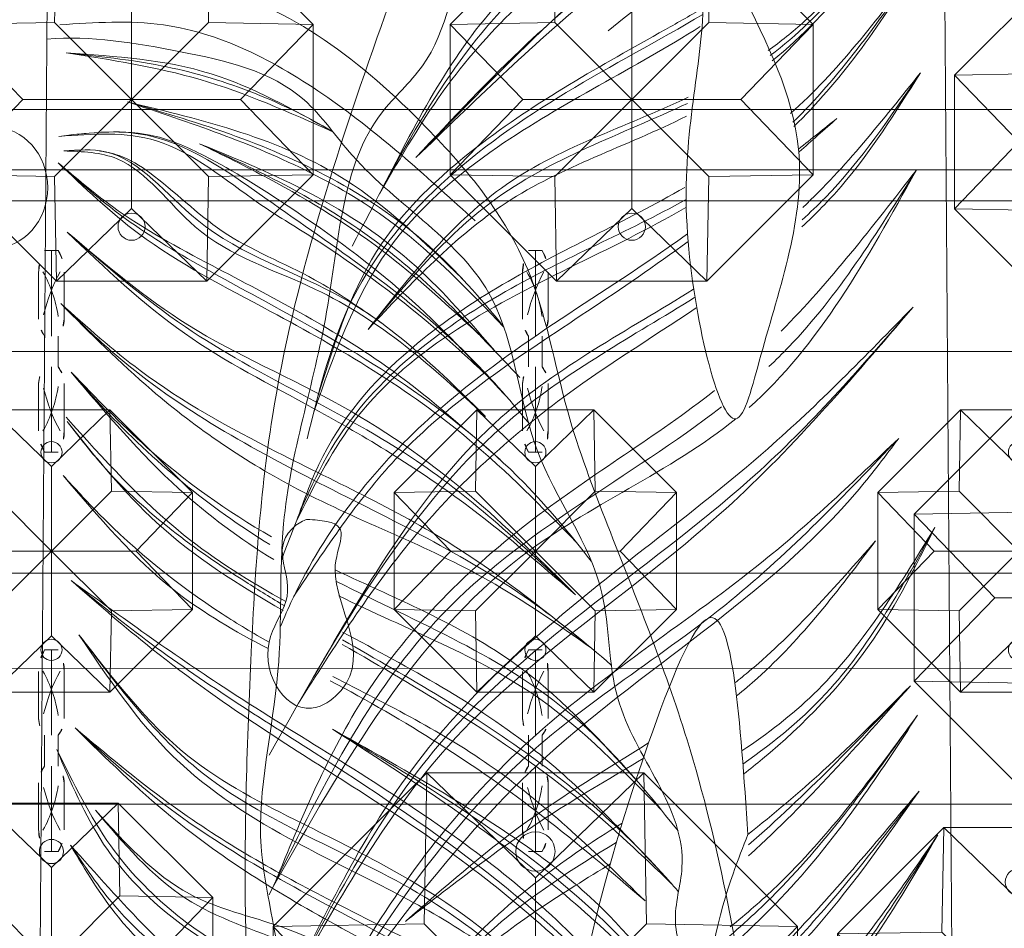
# Model space of a CAD drawing. Units: millimetres. Extents: x -605615645 to 17, y -1703671404 to 113.
# Drawn here: x -605611883 to -605611834, y -1703669546 to -1703669501 of the extents above; entities that cross this region are included whole.
import ezdxf

# ---------------------------------------------------------------- set-up
doc = ezdxf.new("R2010")
doc.units = ezdxf.units.MM
doc.layers.get('0').update_dxf_attribs({"lineweight": 9, "true_color": 0x1c1c1c})
doc.layers.get('Defpoints').update_dxf_attribs({"color": 3, "lineweight": 0})
doc.styles.add('2F обычный', font='Montserrat-Light.ttf', dxfattribs={"width": 0.8})
doc.dimstyles.new('stroitelniy3', dxfattribs={"dimtxt": 80, "dimasz": 30, "dimexe": 5, "dimexo": 10, "dimgap": 20, "dimtad": 1, "dimtoh": 1, "dimdec": 0, "dimrnd": 5, "dimtxsty": '2F обычный', "dimblk": 'ARCHTICK', "dimcen": 0.09, "dimdle": 2, "dimadec": 0, "dimazin": 2, "dimtfac": 1, "dimtdec": 0, "dimtmove": 1, "dimatfit": 3, "dimfxl": 10, "dimtfill": 1, "dimtolj": 1, "dimtzin": 0, "dimarcsym": 1})

# ---------------------------------------------------------------- blocks, each defined once
blk = doc.blocks.new('*U283')
at = {"color": 0}
for p, q in [((-0.858, 5), (-0.757, -0.757)), ((-0.757, -0.757), (-5, -5)), ((5, -0.858), (-0.757, -0.757))]:
    blk.add_line(p, q, dxfattribs=at)
blk = doc.blocks.new('*U284')
at = {"color": 0, "linetype": 'ByBlock', "lineweight": -2, "transparency": 16777216}
for p, rotation in [((34032.471, 9170.93, 1.076), 45.00000000000001), ((34027.471, 9168.859, 1.076), 90.00000000000001), ((34025.4, 9163.859, 1.076), 135), ((34039.542, 9163.859, 1.076), 315), ((34027.471, 9158.859, 1.076), 180), ((34032.471, 9156.788, 1.076), 225.0000000000001), ((34037.471, 9158.859, 1.076), 270)]:
    blk.add_blockref('*U283', p, dxfattribs=dict(at, rotation=rotation))
blk.add_blockref('*U283', (34037.471, 9168.859, 1.076), dxfattribs=at)
blk = doc.blocks.new('A$C172A4C73')
at = {"elevation": 1.076}
blk.add_lwpolyline([(5.858, 20), (0, 14.142), (0, 5.858), (5.858, 0), (14.142, 0), (20, 5.858), (20, 14.142), (14.142, 20)], close=True, dxfattribs=at)
at = {"color": 0}
for centre in [(10, 17, 1.076), (10, 3, 1.076)]:
    blk.add_circle(centre, 0.75, dxfattribs=at)
blk.add_blockref('*U284', (-34022.471, -9153.859))
blk = doc.blocks.new('A$Cced6107b')
for p, q in [((0.975, 10), (0.297, 10)), ((0.636, 5.763), (0.636, 10)), ((0.636, 8.305), (0.636, 9.576)), ((0, 6.593), (0, 8.933)), ((1.271, 6.593), (1.271, 8.933)), ((0.297, 5.763), (0.297, 5)), ((0.297, 5.763), (0.297, 5)), ((0.975, 5.763), (0.975, 5)), ((0.975, 5.763), (0.975, 5)), ((0.297, 4.237), (0.297, 5)), ((0.975, 4.237), (0.975, 5)), ((0.636, 4.237), (0.636, 0)), ((0, 3.407), (0, 1.067)), ((1.271, 3.407), (1.271, 1.067)), ((0.636, 1.695), (0.636, 0.424)), ((0.975, 0), (0.297, 0))]:
    blk.add_line(p, q)
for centre, radius, start, end in [((2.114, 8.92), 2.114, 149.2779, 180.3396), ((-0.842, 8.92), 2.114, 359.6604, 30.7221), ((-7.387, 4.826), 8.643, 13.3569, 28.4569), ((6.508, 5.846), 6.27, 150.3855, 171.8069), ((1.496, 6.659), 1.498, 182.5487, 216.7799), ((-0.225, 6.659), 1.498, 323.2201, 357.4513), ((1.496, 3.341), 1.498, 143.2201, 177.4513), ((-0.225, 3.341), 1.498, 2.5487, 36.7799), ((-7.387, 5.174), 8.643, 331.5431, 346.6431), ((6.508, 4.154), 6.27, 188.1931, 209.6145), ((2.114, 1.08), 2.114, 179.6604, 210.7221), ((-0.842, 1.08), 2.114, 329.2779, 0.3396)]:
    blk.add_arc(centre, radius, start, end)
blk = doc.blocks.new('A$C92575af3')
at = {"color": 1}
for p in [(36.344, 221.8), (60.344, 221.8)]:
    blk.add_blockref('A$Cced6107b', p, dxfattribs=at)
for p, xscale, yscale, zscale in [((20, 209.9, -0.753), -0.7000000000000001, 0.7000000000000001, 0.7000000000000001), ((43.98, 209.9, -0.753), -0.7000000000000001, 0.7000000000000001, 0.7000000000000001), ((67.98, 209.9, -0.753), -0.7000000000000001, 0.7000000000000001, 0.7000000000000001), ((49.98, 179.9, -1.399), -1.3, 1.3, 1.3), ((68.98, 188.4, -0.861), -0.8, 0.8, 0.8), ((22, 185.185, -0.969), -0.9000000000000001, 0.9000000000000001, 0.9000000000000001), ((93.98, 25.7, -0.969), -0.9000000000000001, 0.9000000000000001, 0.9000000000000001), ((68.98, 24.6, -0.861), -0.8, 0.8, 0.8)]:
    blk.add_blockref('A$C172A4C73', p, dxfattribs=dict(xscale=xscale, yscale=yscale, zscale=zscale))
at = {"color": 1, "xscale": -1, "rotation": 180}
for p in [(36.344, 212), (60.344, 212)]:
    blk.add_blockref('A$Cced6107b', p, dxfattribs=at)
at = {"xscale": -1}
blk.add_blockref('A$C172A4C73', (70.98, 0, -1.076), dxfattribs=at)
blk = doc.blocks.new('A$C444B649E')
at = {"color": 0, "extrusion": (0.222521, 0, 0.974928)}
for p, q in [((43.15, 3.825, 0.34), (41.715, 182.042, 0.668)), ((46.129, 3.497, -0.34), (47.565, 182.042, -0.668))]:
    blk.add_line(p, q, dxfattribs=at)
blk.add_circle((169.042, -43.521, 9.933), 3, dxfattribs=at)
at = {"color": 0}
for points, knots in [([(40.556, 178.667, 0.932), (40.524, 178.674, 0.939), (38.071, 179.205, 1.499), (30.832, 179.664, 3.152), (22.29, 173.414, 5.101), (15.507, 165.811, 6.649), (14.16, 158.26, 6.957), (10.992, 150.618, 7.68), (6.332, 140.139, 8.744), (3.607, 125.486, 9.366), (0.816, 106.303, 10.003), (1.134, 83.812, 9.93), (4.444, 59.988, 9.174), (10.763, 38.393, 7.732), (21.636, 22.957, 5.25), (29.401, 9.916, 3.478), (36.301, 1.918, 1.903), (43.446, -0.674, 0.272), (50.01, 1.689, -1.226), (57.893, 7.568, -3.025), (62.569, 19.195, -4.092), (70.424, 29.428, -5.885), (72.853, 43.198, -6.439), (81.173, 59.145, -8.339), (82.159, 82.751, -8.563), (85.253, 104.51, -9.27), (84.685, 121.96, -9.14), (83.703, 137.357, -8.916), (78.358, 152.347, -7.696), (72.193, 167.813, -6.289), (62.764, 177.421, -4.137), (53.559, 179.265, -2.036), (49.801, 178.317, -1.178), (48.813, 177.991, -0.953)], [4.98394, 4.98394, 4.98394, 4.98394, 5.084102, 12.647306, 26.471377, 35.462956, 42.847511, 48.920762, 60.410313, 77.261702, 93.373244, 118.609304, 144.315789, 165.577086, 185.35708, 200.881729, 211.764806, 216.457286, 223.225248, 232.0523, 245.845184, 259.914597, 270.441227, 287.089248, 313.419389, 339.884869, 353.169381, 365.71295, 385.96429, 400.57599, 415.781125, 424.586866, 427.780695, 427.780695, 427.780695, 427.780695]), ([(49.05, 160.609, -1.007), (50.873, 158.353, -1.423), (53.213, 155.457, -1.957), (56.159, 153.29, -2.629), (56.834, 152.844, -2.783)], [0, 0, 0, 0, 8.708287, 11.17976, 11.17976, 11.17976, 11.17976]), ([(56.608, 152.338, -2.732), (54.979, 153.562, -2.36), (52.234, 156.171, -1.733), (50.047, 159.219, -1.234), (49.05, 160.609, -1.007)], [26.122203, 26.122203, 26.122203, 26.122203, 32.298101, 37.474033, 37.474033, 37.474033, 37.474033]), ([(29.585, 150.596, 3.436), (31.381, 151.623, 3.026), (35.347, 154.317, 2.121), (38.609, 157.875, 1.377), (40.463, 159.898, 0.953)], [24.868735, 24.868735, 24.868735, 24.868735, 31.164406, 39.458859, 39.458859, 39.458859, 39.458859]), ([(29.712, 151.734, 3.407), (32.08, 152.991, 2.867), (35.87, 155.469, 2.002), (39.134, 158.616, 1.257), (40.463, 159.898, 0.953)], [23.753258, 23.753258, 23.753258, 23.753258, 31.911945, 37.516298, 37.516298, 37.516298, 37.516298]), ([(28.939, 148.517, 3.584), (30.85, 149.505, 3.147), (35.188, 151.971, 2.157), (38.719, 155.592, 1.351), (40.735, 157.659, 0.891)], [24.540273, 24.540273, 24.540273, 24.540273, 31.087815, 39.793832, 39.793832, 39.793832, 39.793832]), ([(29.088, 148.07, 3.55), (31.476, 149.348, 3.004), (35.831, 151.858, 2.011), (39.147, 155.681, 1.254), (40.675, 157.442, 0.905)], [25.355834, 25.355834, 25.355834, 25.355834, 33.581309, 40.601482, 40.601482, 40.601482, 40.601482]), ([(55.442, 149.078, -2.466), (54.219, 150.185, -2.186), (51.872, 152.714, -1.651), (49.896, 155.502, -1.2), (48.878, 156.938, -0.967)], [34.218913, 34.218913, 34.218913, 34.218913, 39.235786, 44.568609, 44.568609, 44.568609, 44.568609]), ([(60.233, 155, -3.559), (60.933, 154.621, -3.719), (65.102, 152.443, -4.67), (71.438, 149.24, -6.116), (78.527, 143.119, -7.735), (80.196, 138.071, -8.116), (81.06, 135.459, -8.313)], [13.850352, 13.850352, 13.850352, 13.850352, 16.274211, 28.167793, 35.741074, 43.862792, 43.862792, 43.862792, 43.862792]), ([(29.84, 146.504, 3.378), (30.691, 146.949, 3.184), (33.952, 148.744, 2.439), (37.681, 151.527, 1.588), (40.259, 154.134, 1), (40.886, 154.768, 0.857)], [24.483114, 24.483114, 24.483114, 24.483114, 27.41278, 35.841646, 38.550857, 38.550857, 38.550857, 38.550857]), ([(81.214, 134.909, -8.348), (80.12, 137.756, -8.098), (78.063, 143.108, -7.629), (70.226, 149.268, -5.84), (63.993, 151.96, -4.417), (60.475, 154.04, -3.614)], [0, 0, 0, 0, 8.999702, 16.918994, 29.521243, 29.521243, 29.521243, 29.521243]), ([(55.019, 144.099, -2.369), (54.282, 144.728, -2.201), (51.897, 146.978, -1.656), (49.997, 149.77, -1.223), (48.657, 151.738, -0.917)], [36.695462, 36.695462, 36.695462, 36.695462, 39.682353, 46.812128, 46.812128, 46.812128, 46.812128]), ([(61.12, 150.53, -3.762), (64.512, 149.033, -4.536), (71.407, 147.104, -6.11), (76.079, 141.62, -7.176), (78.295, 139.018, -7.682)], [16.121335, 16.121335, 16.121335, 16.121335, 27.3542, 37.496444, 37.496444, 37.496444, 37.496444]), ([(10.043, 139.572, 7.897), (12.012, 141.581, 7.447), (16.655, 146.314, 6.387), (22.84, 148.571, 4.976), (26.296, 150.093, 4.187)], [0, 0, 0, 0, 8.449697, 19.914328, 19.914328, 19.914328, 19.914328]), ([(78.295, 139.018, -7.682), (75.957, 141.333, -7.148), (71.05, 146.191, -6.028), (64.435, 148.093, -4.518), (61.216, 149.59, -3.783)], [0, 0, 0, 0, 9.846826, 20.670566, 20.670566, 20.670566, 20.670566]), ([(8.766, 138.154, 8.188), (10.857, 140.15, 7.711), (15.88, 144.943, 6.564), (22.449, 147.126, 5.065), (26.094, 148.805, 4.233)], [0, 0, 0, 0, 8.698213, 20.890867, 20.890867, 20.890867, 20.890867]), ([(8.947, 135.254, 8.147), (11.07, 137.312, 7.662), (16.078, 142.167, 6.519), (22.301, 145.228, 5.099), (25.891, 146.994, 4.279)], [0, 0, 0, 0, 8.937168, 21.087287, 21.087287, 21.087287, 21.087287]), ([(8.256, 134.543, 8.304), (9.809, 135.914, 7.95), (13.383, 139.07, 7.134), (19.414, 142.896, 5.758), (23.827, 145.287, 4.75), (25.915, 146.394, 4.274)], [0, 0, 0, 0, 6.298633, 14.498959, 21.715288, 21.715288, 21.715288, 21.715288]), ([(61.295, 146.057, -3.801), (62.903, 145.208, -4.168), (67.874, 142.878, -5.303), (74.998, 139.466, -6.929), (80.359, 134.065, -8.153), (81.718, 130.592, -8.463), (82.146, 129.499, -8.561)], [16.902841, 16.902841, 16.902841, 16.902841, 22.43527, 33.496242, 41.153735, 44.673656, 44.673656, 44.673656, 44.673656]), ([(82.146, 129.499, -8.561), (81.241, 131.172, -8.354), (78.046, 137.074, -7.625), (69.662, 141.136, -5.711), (63.245, 143.985, -4.247), (61.248, 145.061, -3.791)], [0, 0, 0, 0, 5.669434, 19.996102, 26.965884, 26.965884, 26.965884, 26.965884]), ([(9.658, 133.672, 7.984), (12.268, 136.016, 7.389), (17.337, 140.571, 6.232), (23.457, 143.395, 4.835), (26.412, 144.808, 4.16)], [0, 0, 0, 0, 10.600249, 20.594344, 20.594344, 20.594344, 20.594344]), ([(61.117, 143.382, -3.761), (62.88, 142.186, -4.163), (68.251, 138.799, -5.389), (76.374, 134.04, -7.243), (80.581, 128.15, -8.203), (82.294, 125.751, -8.594)], [10.211215, 10.211215, 10.211215, 10.211215, 16.726547, 29.595153, 38.436353, 38.436353, 38.436353, 38.436353]), ([(60.834, 141.003, -3.696), (64.365, 138.966, -4.502), (73.058, 134.798, -6.486), (78.266, 126.494, -7.675), (81.245, 121.744, -8.355)], [16.549996, 16.549996, 16.549996, 16.549996, 28.914358, 45.443468, 45.443468, 45.443468, 45.443468]), ([(82.034, 120.476, -8.535), (80.105, 123.281, -8.095), (76.197, 128.964, -7.203), (68.784, 135.359, -5.511), (63.169, 138.546, -4.229), (60.694, 140.083, -3.664)], [0, 0, 0, 0, 10.255764, 20.77622, 29.600087, 29.600087, 29.600087, 29.600087]), ([(3.642, 107.285, 9.357), (6.248, 110.744, 8.763), (12.871, 119.234, 7.251), (25.874, 126.045, 4.283), (36.63, 131.114, 1.828), (39.738, 135.398, 1.119), (40.494, 136.442, 0.946)], [1.490154, 1.490154, 1.490154, 1.490154, 14.454837, 33.855925, 45.883869, 49.756642, 49.756642, 49.756642, 49.756642]), ([(59.709, 135.978, -3.44), (62.813, 133.728, -4.148), (69.911, 129.86, -5.768), (78.692, 121.918, -7.772), (81.862, 114.788, -8.496), (83.299, 111.556, -8.824)], [15.606134, 15.606134, 15.606134, 15.606134, 27.3937, 40.135223, 50.698521, 50.698521, 50.698521, 50.698521]), ([(58.555, 134.586, -3.176), (62.093, 131.94, -3.984), (73.322, 127.703, -6.547), (79.599, 117.523, -7.979), (83.426, 111.316, -8.853)], [15.842697, 15.842697, 15.842697, 15.842697, 29.510586, 50.867786, 50.867786, 50.867786, 50.867786]), ([(58.235, 118.116, -3.103), (56.869, 118.957, -2.791), (52.759, 121.84, -1.853), (49.861, 126.203, -1.192), (47.881, 129.184, -0.74)], [31.938041, 31.938041, 31.938041, 31.938041, 36.857641, 47.4712, 47.4712, 47.4712, 47.4712]), ([(47.881, 129.184, -0.74), (48.899, 127.285, -0.972), (51.259, 122.885, -1.511), (55.217, 119.125, -2.414), (57.8, 117.21, -3.004), (58.138, 116.967, -3.081)], [0, 0, 0, 0, 6.47637, 15.003698, 16.27344, 16.27344, 16.27344, 16.27344]), ([(51.062, 128.527, -1.466), (53.052, 126.098, -1.92), (55.35, 123.291, -2.445), (58.141, 121.125, -3.082), (58.524, 120.843, -3.169)], [0, 0, 0, 0, 9.413543, 10.875719, 10.875719, 10.875719, 10.875719]), ([(57.916, 113.963, -3.03), (56.538, 114.982, -2.716), (53.54, 117.305, -2.031), (50.734, 119.907, -1.391), (49.196, 121.334, -1.04)], [33.091065, 33.091065, 33.091065, 33.091065, 38.341117, 44.710545, 44.710545, 44.710545, 44.710545]), ([(49.196, 121.334, -1.04), (51.968, 118.44, -1.673), (54.77, 115.515, -2.312), (57.841, 112.937, -3.013), (57.873, 112.91, -3.02)], [0, 0, 0, 0, 12.127377, 12.255001, 12.255001, 12.255001, 12.255001]), ([(58.862, 109.382, -3.246), (58.004, 110.028, -3.05), (54.246, 113.027, -2.193), (51.185, 116.884, -1.494), (48.807, 119.881, -0.951)], [36.318927, 36.318927, 36.318927, 36.318927, 39.612646, 51.096489, 51.096489, 51.096489, 51.096489]), ([(48.807, 119.881, -0.951), (50.7, 117.214, -1.383), (53.813, 112.827, -2.094), (57.745, 109.282, -2.991), (59.354, 107.957, -3.358)], [0, 0, 0, 0, 9.838287, 16.179702, 16.179702, 16.179702, 16.179702]), ([(63.532, 117.731, -4.312), (65.126, 116.847, -4.676), (69.573, 114.494, -5.691), (73.622, 111.582, -6.615), (76.198, 109.729, -7.203)], [16.892363, 16.892363, 16.892363, 16.892363, 22.434987, 32.124432, 32.124432, 32.124432, 32.124432]), ([(48.729, 116.117, -0.933), (50.95, 113.667, -1.44), (54.536, 109.712, -2.259), (58.47, 106.127, -3.157), (59.981, 104.779, -3.501)], [0, 0, 0, 0, 10.029184, 16.187567, 16.187567, 16.187567, 16.187567]), ([(48.729, 116.117, -0.933), (50.465, 113.835, -1.33), (53.836, 109.407, -2.099), (57.981, 105.747, -3.045), (59.998, 103.978, -3.505)], [0, 0, 0, 0, 8.656277, 16.803834, 16.803834, 16.803834, 16.803834]), ([(81.252, 97.286, -8.356), (79.328, 100.462, -7.917), (75.466, 106.841, -7.036), (69.113, 111.958, -5.586), (65.277, 114.18, -4.71), (64.659, 114.527, -4.569)], [0, 0, 0, 0, 11.134944, 22.362975, 24.499597, 24.499597, 24.499597, 24.499597]), ([(47.713, 113.954, -0.701), (49.478, 111.564, -1.104), (53.014, 106.777, -1.911), (57.463, 102.956, -2.927), (59.681, 100.971, -3.433)], [0, 0, 0, 0, 8.949311, 17.927787, 17.927787, 17.927787, 17.927787]), ([(59.589, 100.115, -3.412), (56.453, 102.538, -2.696), (52.134, 106.984, -1.71), (48.853, 112.156, -0.962), (47.713, 113.954, -0.701)], [10.001849, 10.001849, 10.001849, 10.001849, 22.072782, 28.508013, 28.508013, 28.508013, 28.508013]), ([(65.307, 112.505, -4.717), (65.362, 112.474, -4.73), (68.054, 110.935, -5.344), (74.595, 107.249, -6.837), (78.786, 100.976, -7.794), (81.252, 97.286, -8.356)], [24.873167, 24.873167, 24.873167, 24.873167, 25.068191, 34.296376, 47.483429, 47.483429, 47.483429, 47.483429])]:
    blk.add_open_spline(points, degree=3, knots=knots, dxfattribs=at)
for points in [[(18.786, 167.405, 5.901), (26.42, 173.341, 4.159), (35.502, 177.118, 2.086), (41.073, 177.118, 0.814)], [(26.413, 171.818, 4.16), (32.936, 174.686, 2.671), (40.722, 175.724, 0.894)], [(26.413, 171.818, 4.16), (33.54, 174.405, 2.534), (40.722, 175.724, 0.894)], [(17.24, 162.133, 6.254), (23.101, 167.219, 4.916), (32.466, 171.714, 2.779), (37.432, 173.296, 1.645)], [(19.458, 164.521, 5.748), (25.717, 169.417, 4.319), (37.432, 173.296, 1.645)], [(17.195, 158.787, 6.264), (22.499, 163.716, 5.054), (28.672, 168.04, 3.645), (33.332, 170.636, 2.581), (35.888, 171.584, 1.998), (38.518, 171.803, 1.397), (41.117, 171.587, 0.804)], [(17.89, 159.506, 6.106), (20.464, 161.682, 5.518), (27.525, 166.577, 3.906), (30.399, 168.277, 3.25), (35.879, 171.37, 1.999), (41.117, 171.587, 0.804)], [(17.724, 160.948, 6.143), (21.951, 165.129, 5.179), (27.607, 168.754, 3.888), (33.478, 171.188, 2.548)], [(18.576, 161.768, 5.949), (23.375, 165.648, 4.854), (29.865, 169.495, 3.372), (33.571, 171.227, 2.526)], [(18.216, 157.692, 6.031), (22.527, 161.195, 5.047), (27.34, 164, 3.949), (33.805, 167.11, 2.473), (37.988, 170.475, 1.518), (40.854, 170.867, 0.864)], [(23.82, 162.342, 4.752), (27.393, 164.482, 3.936), (32.347, 166.889, 2.806), (36.245, 169.781, 1.916), (37.884, 170.639, 1.542), (39.031, 170.886, 1.28)], [(13.335, 151.443, 7.145), (19.073, 156.527, 5.835), (29.761, 162.911, 3.396), (36.85, 166.776, 1.778), (41.161, 170.283, 0.794)], [(17.443, 155.557, 6.208), (23.586, 160.206, 4.805), (32.898, 165.184, 2.68), (38.247, 168.113, 1.459), (41.161, 170.283, 0.794)], [(77.671, 145.752, -7.539), (71.363, 155.131, -6.099), (59.578, 162.882, -3.41), (49.534, 169.027, -1.117)], [(50.087, 168.655, -1.243), (56.295, 164.18, -2.66), (65.717, 158.504, -4.811), (74.012, 151.144, -6.704), (77.671, 145.752, -7.539)], [(65.412, 153.83, -4.741), (60.763, 157.171, -3.68), (53.508, 161.964, -2.024), (49.64, 165.334, -1.141), (48.296, 167.327, -0.834)], [(13.395, 148.851, 7.131), (19.388, 153.41, 5.764), (27.414, 158.083, 3.932), (34.382, 161.826, 2.341), (40.675, 166.841, 0.905)], [(13.395, 148.851, 7.131), (18.681, 153.479, 5.925), (25.931, 158.209, 4.27), (34.195, 162.243, 2.384), (40.675, 166.841, 0.905)], [(50.909, 166.042, -1.431), (57.804, 161.543, -3.005), (66.329, 155.549, -4.95), (75.728, 147.535, -7.096)], [(75.728, 147.535, -7.096), (62.755, 158.848, -4.135), (50.909, 166.042, -1.431)], [(12.53, 146.202, 7.329), (18.067, 149.567, 6.065), (28.278, 154.08, 3.735), (36.137, 159.008, 1.941), (41.02, 163.296, 0.826)], [(12.53, 146.202, 7.329), (19.666, 151.135, 5.7), (29.422, 155.935, 3.473), (36.751, 159.975, 1.801), (41.02, 163.296, 0.826)], [(6.131, 123.083, 8.789), (10.798, 128.414, 7.724), (20.882, 136.598, 5.423), (30.426, 142.365, 3.244), (36.472, 146.435, 1.864), (40.462, 149.557, 0.954)], [(6.332, 123.35, 8.743), (12.05, 130.482, 7.438), (21.124, 137.677, 5.367), (32.295, 144.283, 2.818), (40.462, 149.557, 0.954)], [(12.054, 126.716, 7.438), (19.013, 132.717, 5.849), (28.044, 137.509, 3.788), (34.191, 140.874, 2.385), (40.039, 146.874, 1.05)], [(12.054, 126.716, 7.438), (19.362, 132.112, 5.769), (28.35, 136.567, 3.718), (34.981, 140.839, 2.205), (40.039, 146.874, 1.05)], [(5.281, 117.146, 8.983), (11.682, 124.118, 7.522), (25.638, 132.17, 4.337), (35.133, 137.878, 2.17), (40.25, 142.25, 1.002)], [(6.908, 127.666, 8.612), (10.573, 131.129, 7.776), (19.094, 137.673, 5.831), (26.434, 142.188, 4.155)], [(6.908, 127.666, 8.612), (11.929, 133.264, 7.466), (19.598, 138.534, 5.716), (26.434, 142.188, 4.155)], [(10.49, 123.714, 7.794), (15.862, 128.096, 6.568), (26.732, 133.784, 4.087), (35.246, 138.542, 2.144), (40.25, 142.25, 1.002)], [(17.268, 121.037, 6.247), (22.613, 126.822, 5.027), (30.896, 130.667, 3.137), (38.328, 136.399, 1.441), (41.231, 141.188, 0.778)], [(17.268, 121.037, 6.247), (21.435, 125.316, 5.296), (28.414, 129.294, 3.703), (34.053, 132.184, 2.416), (38.716, 136.494, 1.352), (41.231, 141.188, 0.778)], [(49.047, 140.123, -1.006), (56.842, 133.1, -2.785), (69.42, 123.644, -5.656), (75.755, 117.427, -7.102), (82.575, 106.314, -8.659)], [(82.679, 106.129, -8.682), (73.986, 118.365, -6.698), (59.449, 129.831, -3.38), (49.047, 140.123, -1.006)], [(7.097, 114.795, 8.569), (13.516, 122.406, 7.104), (22.108, 128.844, 5.143), (29.17, 132.38, 3.531), (34.111, 134.018, 2.403), (39.16, 138.177, 1.251)], [(4.934, 108.985, 9.063), (13.102, 117.277, 7.198), (24.327, 124.207, 4.636), (33.167, 128.958, 2.619), (37.923, 132.86, 1.533), (40.494, 136.442, 0.946)], [(49.822, 133.61, -1.183), (57.072, 127.538, -2.837), (69.278, 118.912, -5.624), (78.611, 108.302, -7.754), (81.239, 103.86, -8.354)], [(81.481, 103.485, -8.409), (69.239, 117.393, -5.615), (51.948, 131.093, -1.668), (49.822, 133.61, -1.183)]]:
    blk.add_spline(points, degree=3, dxfattribs=at)
at = {"color": 254}
for points, knots in [([(41.76, 176.405, 0.657), (39.4, 176.6, 1.196), (34.703, 175.866, 2.268), (28.434, 174.589, 3.699), (24.189, 168.714, 4.668), (16.906, 165.145, 6.33), (16.26, 155.639, 6.477), (11.402, 150.034, 7.586), (11.816, 142.243, 7.492), (6.645, 137.545, 8.672), (8.436, 132.49, 8.263), (6.443, 128.72, 8.718), (6.026, 124.322, 8.813), (4.352, 119.101, 9.195), (6.476, 114.313, 8.711), (2.622, 108.297, 9.59), (4.837, 100.814, 9.085), (2.969, 92.558, 9.511), (4.705, 84.791, 9.115), (3.591, 75.152, 9.369), (6.148, 65.975, 8.785), (6.68, 56.487, 8.664), (10.756, 49.803, 7.734), (11.289, 42.311, 7.612), (14.811, 37.212, 6.808), (18.021, 33.669, 6.076), (17.951, 28.985, 6.092), (21.807, 28.069, 5.212), (23.683, 25.258, 4.783), (24.129, 22.101, 4.681), (28.137, 21.925, 3.767), (26.697, 16.888, 4.095), (31.362, 14.967, 3.03), (30.141, 9.066, 3.309), (35.096, 9.827, 2.178), (35.147, 5.229, 2.167), (38.525, 5.369, 1.396), (38.511, 4.261, 1.399), (38.873, 4.165, 1.316), (39.043, 4.203, 1.277), (39.12, 4.22, 1.26)], [218.465626, 218.465626, 218.465626, 218.465626, 225.829795, 233.039021, 236.861881, 247.317813, 255.239314, 263.180788, 268.46299, 277.563389, 280.279743, 283.325156, 289.729094, 293.628126, 299.420955, 303.68099, 313.590498, 320.947553, 328.748681, 337.009293, 349.682548, 357.0429, 365.074306, 372.652492, 378.828767, 383.464434, 386.818289, 391.041452, 393.444663, 397.046063, 398.90192, 403.511777, 406.875612, 412.354794, 414.269758, 419.140742, 421.132767, 421.576733, 421.874824, 422.119382, 422.119382, 422.119382, 422.119382]), ([(39.12, 4.22, 1.26), (39.588, 4.306, 1.153), (40.546, 4.484, 0.934), (41.436, 2.676, 0.731), (43.052, 4.516, 0.362), (44.727, 2.253, -0.02), (46.994, 4.423, -0.537), (50.083, 4.215, -1.242), (52.762, 6.601, -1.854), (54.914, 9.613, -2.345), (59.288, 12.333, -3.343), (59.419, 19.092, -3.373), (64.627, 23.553, -4.562), (64.976, 30.071, -4.642), (69.545, 34.141, -5.684), (68.543, 39.73, -5.456), (73.092, 42.182, -6.494), (71.601, 46.996, -6.154), (75.039, 49.691, -6.938), (74, 54.117, -6.701), (77.608, 57.529, -7.525), (77.965, 61.499, -7.606), (77.583, 64.682, -7.519), (81.299, 65.728, -8.367), (79.285, 72.291, -7.908), (80.578, 77.558, -8.203), (81.339, 84.197, -8.376), (82.262, 89.139, -8.587), (80.396, 94.652, -8.161), (83.362, 95.771, -8.838), (82.176, 98.731, -8.568), (83.533, 102.243, -8.877), (82.459, 107.228, -8.632), (84.879, 114.055, -9.184), (82.697, 121.56, -8.686), (83.327, 130.626, -8.83), (80.009, 139.429, -8.073), (79.673, 148.352, -7.996), (74.205, 152.698, -6.748), (73.06, 160.189, -6.487), (68.758, 167.762, -5.505), (62.285, 174.221, -4.028), (55.063, 176.643, -2.379), (50.146, 175.089, -1.257), (47.898, 175.274, -0.744), (47.511, 175.325, -0.655)], [0, 0, 0, 0, 1.346803, 2.75768, 4.280782, 6.27917, 8.632257, 11.826402, 15.561518, 18.731857, 23.211741, 30.237294, 36.602996, 42.671487, 48.456934, 53.663418, 56.829572, 61.900571, 65.413119, 68.244431, 74.10035, 78.363785, 80.706666, 81.926966, 88.681212, 94.936562, 99.678817, 108.076425, 111.729333, 112.864323, 116.43425, 118.514078, 124.296769, 130.823581, 139.578972, 146.905127, 157.677275, 167.973028, 171.232947, 178.02854, 189.425849, 197.219003, 205.468691, 211.268711, 212.478998, 212.478998, 212.478998, 212.478998])]:
    blk.add_open_spline(points, degree=3, knots=knots, dxfattribs=at)
at = {"color": 87}
for points, knots in [([(26.413, 171.818, 4.16), (29.289, 173.397, 3.504), (34.094, 175.097, 2.407), (39.021, 175.563, 1.282), (40.722, 175.724, 0.894)], [12.550766, 12.550766, 12.550766, 12.550766, 22.521468, 27.779346, 27.779346, 27.779346, 27.779346]), ([(17.24, 162.133, 6.254), (18.493, 163.57, 5.968), (22.492, 167.806, 5.055), (29.79, 171.227, 3.389), (35.481, 172.767, 2.09), (37.432, 173.296, 1.645)], [2.770825, 2.770825, 2.770825, 2.770825, 8.525397, 20.458128, 26.68233, 26.68233, 26.68233, 26.68233]), ([(15.924, 157.395, 6.554), (16.98, 158.588, 6.313), (21.009, 162.835, 5.394), (28.211, 167.241, 3.75), (35.534, 172.216, 2.078), (39.677, 171.749, 1.133), (41.117, 171.587, 0.804)], [4.75586, 4.75586, 4.75586, 4.75586, 9.580334, 22.598063, 30.790752, 35.157872, 35.157872, 35.157872, 35.157872]), ([(12.544, 150.522, 7.326), (13.69, 151.88, 7.064), (18.473, 157.185, 5.972), (27.846, 162.469, 3.833), (36.807, 166.678, 1.788), (40.324, 169.59, 0.985), (41.161, 170.283, 0.794)], [3.669403, 3.669403, 3.669403, 3.669403, 9.044106, 25.368979, 35.945887, 39.248424, 39.248424, 39.248424, 39.248424]), ([(11.471, 145.371, 7.571), (12.884, 146.494, 7.248), (17.717, 150.154, 6.145), (27.25, 154.296, 3.969), (36.018, 158.789, 1.968), (40.135, 162.498, 1.028), (41.02, 163.296, 0.826)], [2.766252, 2.766252, 2.766252, 2.766252, 8.252204, 21.254054, 34.469825, 38.089256, 38.089256, 38.089256, 38.089256]), ([(49.05, 160.609, -1.007), (51.32, 157.711, -1.525), (53.659, 154.724, -2.059), (56.633, 152.656, -2.737), (56.722, 152.596, -2.758)], [0, 0, 0, 0, 10.910286, 11.243193, 11.243193, 11.243193, 11.243193]), ([(29.791, 151.343, 3.389), (33.048, 153.183, 2.646), (36.713, 155.98, 1.809), (39.881, 159.29, 1.086), (40.463, 159.898, 0.953)], [28.368468, 28.368468, 28.368468, 28.368468, 39.72868, 42.284045, 42.284045, 42.284045, 42.284045]), ([(28.999, 148.3, 3.57), (29.699, 148.689, 3.41), (33.13, 150.643, 2.627), (37.303, 153.45, 1.675), (40.009, 156.654, 1.057), (40.675, 157.442, 0.905)], [27.249098, 27.249098, 27.249098, 27.249098, 29.688728, 39.260161, 42.381349, 42.381349, 42.381349, 42.381349]), ([(29.927, 146.199, 3.358), (31.646, 147.035, 2.966), (35.766, 149.208, 2.025), (38.983, 152.701, 1.291), (40.886, 154.768, 0.857)], [24.301389, 24.301389, 24.301389, 24.301389, 30.120015, 38.555522, 38.555522, 38.555522, 38.555522]), ([(60.327, 154.639, -3.58), (62.704, 153.33, -4.123), (70.003, 149.849, -5.789), (78.963, 143.35, -7.834), (80.964, 135.857, -8.291), (81.568, 133.595, -8.429)], [14.271033, 14.271033, 14.271033, 14.271033, 22.598475, 38.615834, 45.54057, 45.54057, 45.54057, 45.54057]), ([(48.657, 151.738, -0.917), (50.258, 149.552, -1.282), (52.19, 146.913, -1.723), (54.575, 144.806, -2.268), (54.995, 144.458, -2.363)], [0, 0, 0, 0, 8.117451, 9.795033, 9.795033, 9.795033, 9.795033]), ([(61.155, 150.226, -3.77), (64.7, 148.677, -4.579), (71.515, 146.574, -6.134), (76.22, 141.331, -7.208), (78.295, 139.018, -7.682)], [16.408282, 16.408282, 16.408282, 16.408282, 28.183907, 37.476977, 37.476977, 37.476977, 37.476977]), ([(5.264, 121.918, 8.987), (7.037, 124.313, 8.583), (13.02, 132.208, 7.217), (24.664, 139.499, 4.559), (35.066, 145.49, 2.185), (39.226, 148.626, 1.236), (40.462, 149.557, 0.954)], [1.032284, 1.032284, 1.032284, 1.032284, 10.012378, 30.935979, 42.093863, 46.80796, 46.80796, 46.80796, 46.80796]), ([(7.892, 137.142, 8.387), (9.658, 139.211, 7.984), (14.718, 144.835, 6.829), (21.832, 147.467, 5.206), (26.216, 149.52, 4.205)], [1.51526, 1.51526, 1.51526, 1.51526, 9.659374, 24.312818, 24.312818, 24.312818, 24.312818]), ([(7.866, 134.128, 8.393), (8.039, 134.314, 8.354), (10.322, 136.743, 7.833), (16.064, 141.485, 6.522), (22.338, 144.726, 5.09), (25.898, 146.621, 4.278)], [1.221583, 1.221583, 1.221583, 1.221583, 1.993805, 11.341413, 23.66334, 23.66334, 23.66334, 23.66334]), ([(48.89, 146.894, -0.97), (50.986, 143.791, -1.448), (53.361, 140.275, -1.991), (56.418, 137.493, -2.688), (56.786, 137.175, -2.772)], [0, 0, 0, 0, 11.191152, 12.682302, 12.682302, 12.682302, 12.682302]), ([(61.269, 145.44, -3.796), (64.367, 143.848, -4.503), (71.47, 141.151, -6.124), (79.7, 135.339, -8.002), (82.127, 129.611, -8.556), (82.948, 127.569, -8.744)], [17.396001, 17.396001, 17.396001, 17.396001, 28.148903, 40.168643, 46.705197, 46.705197, 46.705197, 46.705197]), ([(9.658, 133.672, 7.984), (11.47, 135.101, 7.571), (16.759, 139.276, 6.364), (22.566, 142.643, 5.038), (26.554, 144.588, 4.128)], [0, 0, 0, 0, 7.025372, 20.514559, 20.514559, 20.514559, 20.514559]), ([(61.152, 143.758, -3.769), (61.5, 143.526, -3.848), (66.141, 140.491, -4.908), (74.478, 136.14, -6.81), (80.942, 128.693, -8.286), (82.799, 124.719, -8.71), (83.012, 124.25, -8.758)], [10.005967, 10.005967, 10.005967, 10.005967, 11.282444, 26.945719, 38.615875, 40.166788, 40.166788, 40.166788, 40.166788]), ([(5.281, 117.146, 8.983), (6.45, 119.019, 8.717), (11.23, 125.805, 7.626), (22.967, 131.644, 4.947), (33.987, 137.003, 2.431), (38.793, 141.029, 1.334), (40.25, 142.25, 1.002)], [5.119067, 5.119067, 5.119067, 5.119067, 11.746394, 30.336309, 43.600378, 49.369479, 49.369479, 49.369479, 49.369479]), ([(60.774, 140.593, -3.683), (64.087, 138.69, -4.439), (73.97, 133.753, -6.694), (79.809, 124.148, -8.027), (83.604, 117.905, -8.893)], [16.880759, 16.880759, 16.880759, 16.880759, 28.442879, 49.919506, 49.919506, 49.919506, 49.919506]), ([(4.919, 111.934, 9.066), (6.678, 114.286, 8.665), (11.065, 120.031, 7.663), (19.18, 126.776, 5.811), (27.483, 131.364, 3.916), (34.747, 133.381, 2.258), (37.649, 136.536, 1.596), (39.16, 138.177, 1.251)], [1.076758, 1.076758, 1.076758, 1.076758, 9.952425, 22.945207, 32.815528, 38.925799, 45.555156, 45.555156, 45.555156, 45.555156]), ([(59.334, 135.177, -3.354), (64.256, 131.647, -4.477), (75.29, 126.642, -6.996), (80.918, 116.041, -8.28), (83.607, 110.975, -8.894)], [15.983233, 15.983233, 15.983233, 15.983233, 34.424403, 51.299164, 51.299164, 51.299164, 51.299164]), ([(47.881, 129.184, -0.74), (49.576, 126.337, -1.127), (52.338, 121.697, -1.757), (56.476, 118.561, -2.702), (58.178, 117.461, -3.09)], [0, 0, 0, 0, 9.830238, 16.020699, 16.020699, 16.020699, 16.020699]), ([(51.062, 128.527, -1.466), (53.217, 126.257, -1.958), (55.61, 123.737, -2.504), (58.341, 121.683, -3.127), (58.614, 121.484, -3.189)], [0, 0, 0, 0, 9.444526, 10.481623, 10.481623, 10.481623, 10.481623]), ([(48.807, 119.881, -0.951), (51.092, 116.923, -1.473), (54.189, 112.914, -2.18), (58.042, 109.611, -3.059), (59.082, 108.775, -3.296)], [0, 0, 0, 0, 11.29774, 15.311567, 15.311567, 15.311567, 15.311567]), ([(63.239, 118.515, -4.245), (65.495, 117.191, -4.76), (70.13, 114.646, -5.818), (74.229, 111.324, -6.754), (76.291, 109.653, -7.224)], [16.089053, 16.089053, 16.089053, 16.089053, 24.067919, 32.145662, 32.145662, 32.145662, 32.145662]), ([(59.999, 104.27, -3.506), (57.803, 106.265, -3.004), (53.834, 109.998, -2.099), (50.327, 114.201, -1.298), (48.729, 116.117, -0.933)], [26.345751, 26.345751, 26.345751, 26.345751, 35.366101, 42.922052, 42.922052, 42.922052, 42.922052]), ([(47.713, 113.954, -0.701), (49.637, 111.148, -1.141), (53.077, 106.13, -1.926), (57.548, 102.169, -2.946), (59.63, 100.537, -3.421)], [0, 0, 0, 0, 10.223566, 18.278195, 18.278195, 18.278195, 18.278195]), ([(64.974, 113.565, -4.641), (67.277, 112.285, -5.167), (74.583, 107.971, -6.834), (79.178, 100.611, -7.883), (82.353, 95.528, -8.608)], [23.90595, 23.90595, 23.90595, 23.90595, 31.832674, 49.537475, 49.537475, 49.537475, 49.537475])]:
    blk.add_open_spline(points, degree=3, knots=knots, dxfattribs=at)
for points in [[(16.373, 159.626, 6.452), (23.832, 166.191, 4.749), (32.299, 170.688, 2.817), (33.571, 171.227, 2.526)], [(18.216, 157.692, 6.031), (25.806, 163.538, 4.299), (33.703, 167.45, 2.496), (38.617, 170.822, 1.375), (40.854, 170.867, 0.864)], [(49.534, 169.027, -1.117), (59.023, 162.91, -3.283), (70.577, 155.381, -5.92), (79.146, 143.147, -7.876)], [(13.395, 148.851, 7.131), (21.924, 155.498, 5.185), (34.331, 162.145, 2.353), (40.675, 166.841, 0.905)], [(50.909, 166.042, -1.431), (60.668, 159.978, -3.658), (69.735, 153.205, -5.728), (75.728, 147.535, -7.096)], [(12.054, 126.716, 7.438), (21.499, 133.869, 5.282), (33.694, 140.227, 2.498), (40.039, 146.874, 1.05)], [(6.908, 127.666, 8.612), (11.843, 132.651, 7.486), (23.826, 140.743, 4.751), (26.434, 142.188, 4.155)], [(49.047, 140.123, -1.006), (57.261, 132.022, -2.881), (74.463, 118.441, -6.807), (82.987, 105.575, -8.753)], [(3.642, 107.285, 9.357), (11.395, 116.093, 7.588), (21.061, 122.853, 5.382), (31.863, 128.604, 2.916), (40.494, 136.442, 0.946)], [(49.822, 133.61, -1.183), (58.811, 125.589, -3.234), (70.124, 117.567, -5.817), (82.987, 101.127, -8.753)]]:
    blk.add_spline(points, degree=3, dxfattribs=at)
for points in [[(58.284, 155.821, -3.114), (55.194, 147.961, -2.409), (56.561, 137.734), (58.555, 134.586, -3.176), (61.152, 143.758, -3.769), (60.327, 154.639, -3.58), (59.086, 157.607), (58.187, 155.498, -3.092)], [(28.671, 152.593), (27.684, 152.494), (26.296, 150.093, 4.187), (26.944, 144.112), (28.178, 143.274), (29.84, 146.504, 3.378), (28.939, 148.517, 3.584), (29.451, 152.116), (28.827, 152.543), (28.671, 152.593)], [(57.913, 113.965, -3.03), (60.029, 124.699, -3.512), (63.239, 118.515, -4.245), (63.268, 95.866, -4.252), (60.32, 97.007, -3.579), (59.998, 103.978, -3.505), (57.98, 112.007), (57.916, 113.963, -3.03)]]:
    blk.add_spline(points, degree=3)
for points in [[(48.878, 156.938, -0.967), (50.963, 154.208, -1.443), (53.048, 151.478, -1.919), (55.498, 149.287, -2.478)], [(53.144, 149.475, -1.941), (53.827, 148.97, -2.097), (54.51, 148.464, -2.253), (55.194, 147.961, -2.409)], [(49.196, 121.334, -1.04), (52.008, 118.62, -1.682), (54.821, 115.907, -2.324), (57.88, 113.449, -3.022)]]:
    blk.add_open_spline(points, degree=3, dxfattribs=at)
at = {"color": 0}
for points in [[(48.878, 156.938, -0.967), (50.996, 154.362, -1.451), (53.114, 151.785, -1.934), (55.624, 149.719, -2.507)], [(48.657, 151.738, -0.917), (50.67, 149.395, -1.376), (52.683, 147.052, -1.836), (54.972, 145.058, -2.358)], [(53.144, 149.475, -1.941), (53.818, 148.92, -2.095), (54.491, 148.366, -2.249), (55.169, 147.817, -2.403)], [(48.89, 146.894, -0.97), (51.212, 144.12, -1.5), (53.535, 141.347, -2.03), (56.127, 138.929, -2.622)], [(48.89, 146.894, -0.97), (51.504, 142.538, -1.567), (54.118, 138.183, -2.163), (57.846, 135.14, -3.014)]]:
    blk.add_open_spline(points, degree=3, dxfattribs=at)
blk = doc.blocks.new('_ArchTick')
at = {"color": 0, "linetype": 'ByBlock', "const_width": 0.15}
blk.add_lwpolyline([(-0.5, -0.5), (0.5, 0.5)], dxfattribs=at)
blk = doc.blocks.new('*D328')
at = {"color": 0, "lineweight": -2, "transparency": 16777216}
for p, q in [((-605612313.225, -1703669307.624), (-605612313.225, -1703669937.878)), ((-605611511.942, -1703669307.624), (-605611511.942, -1703669937.878)), ((-605612315.225, -1703669932.878), (-605611509.942, -1703669932.878))]:
    blk.add_line(p, q, dxfattribs=at)
at = {"layer": 'Defpoints', "color": 0, "lineweight": 30, "transparency": 16777216}
for p in [(-605612313.225, -1703669297.624, 2.036), (-605611511.942, -1703669297.624, 2.036), (-605611511.942, -1703669932.878)]:
    blk.add_point(p, dxfattribs=at)
at = {"color": 0, "lineweight": -2, "transparency": 16777216, "xscale": 25, "yscale": 25, "zscale": 25, "rotation": 180}
blk.add_blockref('_ArchTick', (-605612313.225, -1703669932.878), dxfattribs=at)
at = {"color": 0, "lineweight": -2, "transparency": 16777216, "xscale": 25, "yscale": 25, "zscale": 25}
blk.add_blockref('_ArchTick', (-605611511.942, -1703669932.878), dxfattribs=at)
at = {"color": 0, "transparency": 16777216, "insert": (-605611912.583, -1703669887.521), "char_height": 50, "attachment_point": 5, "style": '2F обычный', "bg_fill": 3, "box_fill_scale": 1.1, "bg_fill_color": 256, "bg_fill_true_color": 13158600, "bg_fill_transparency": 0}
blk.add_mtext('\\A1;800', dxfattribs=at)
blk = doc.blocks.new('*D329')
at = {"color": 0, "lineweight": -2, "transparency": 16777216}
for p, q in [((-605611392.644, -1703669746.304), (-605611392.644, -1703669263.559)), ((-605611880.931, -1703669265.559), (-605611387.644, -1703669265.559)), ((-605611902.083, -1703669744.304), (-605611387.644, -1703669744.304))]:
    blk.add_line(p, q, dxfattribs=at)
at = {"layer": 'Defpoints', "color": 0, "lineweight": 30, "transparency": 16777216}
for p in [(-605611890.931, -1703669265.559, 2.036), (-605611392.644, -1703669265.559), (-605611912.083, -1703669744.304, 2.036)]:
    blk.add_point(p, dxfattribs=at)
at = {"color": 0, "lineweight": -2, "transparency": 16777216, "xscale": 25, "yscale": 25, "zscale": 25}
for p, rotation in [((-605611392.644, -1703669265.559), 90), ((-605611392.644, -1703669744.304), 270)]:
    blk.add_blockref('_ArchTick', p, dxfattribs=dict(at, rotation=rotation))
at = {"color": 0, "transparency": 16777216, "insert": (-605611438.001, -1703669504.931), "char_height": 50, "attachment_point": 5, "rotation": 90, "style": '2F обычный', "bg_fill": 3, "box_fill_scale": 1.1, "bg_fill_color": 256, "bg_fill_true_color": 13158600, "bg_fill_transparency": 0}
blk.add_mtext('\\A1;480', dxfattribs=at)
blk = doc.blocks.new('*D330')
at = {"color": 0, "lineweight": -2, "transparency": 16777216}
for p, q in [((-605611297.079, -1703669746.304), (-605611297.079, -1703668844.787)), ((-605611902.083, -1703668846.787), (-605611292.079, -1703668846.787)), ((-605611892.083, -1703669744.304), (-605611292.079, -1703669744.304))]:
    blk.add_line(p, q, dxfattribs=at)
at = {"layer": 'Defpoints', "color": 0, "lineweight": 30, "transparency": 16777216}
for p in [(-605611912.083, -1703668846.787, 2.036), (-605611297.079, -1703668846.787), (-605611902.083, -1703669744.304)]:
    blk.add_point(p, dxfattribs=at)
at = {"color": 0, "lineweight": -2, "transparency": 16777216, "xscale": 25, "yscale": 25, "zscale": 25}
for p, rotation in [((-605611297.079, -1703668846.787), 90), ((-605611297.079, -1703669744.304), 270)]:
    blk.add_blockref('_ArchTick', p, dxfattribs=dict(at, rotation=rotation))
at = {"color": 0, "transparency": 16777216, "insert": (-605611342.436, -1703669295.546), "char_height": 50, "attachment_point": 5, "rotation": 90, "style": '2F обычный', "bg_fill": 3, "box_fill_scale": 1.1, "bg_fill_color": 256, "bg_fill_true_color": 13158600, "bg_fill_transparency": 0}
blk.add_mtext('\\A1;900', dxfattribs=at)

msp = doc.modelspace()

# ---------------------------------------------------------------- linework, layer by layer
at = {"linetype": 'ByBlock'}
for p, q in [((-605611792.618, -1703669505.265), (-605611912.083, -1703669505.265)), ((-605611766.118, -1703669508.265), (-605611912.083, -1703669508.265)), ((-605612253.049, -1703669509.8), (-605611571.118, -1703669509.8)), ((-605611792.618, -1703669517.265), (-605611912.083, -1703669517.265)), ((-605611766.118, -1703669528.265), (-605611912.083, -1703669528.265)), ((-605612218.049, -1703669532.879), (-605611606.118, -1703669533.05)), ((-605612183.049, -1703669539.717), (-605611641.118, -1703669539.717))]:
    msp.add_line(p, q, dxfattribs=at)

# ---------------------------------------------------------------- block references
msp.add_blockref('A$C92575af3', (-605611962.305, -1703669539.478))
at = {"xscale": -1}
for p in [(-605611767.54, -1703669539.478), (-605611820.321, -1703669744.065)]:
    msp.add_blockref('A$C92575af3', p, dxfattribs=at)
at = {"extrusion": (-0.222521, 0, 0.974928), "xscale": -1, "rotation": 90}
for p in [(1703669655.188, -590427836.757, 134761311.027), (1703669678.188, -590427885.204, 134761322.084)]:
    msp.add_blockref('A$C444B649E', p, dxfattribs=at)

# ---------------------------------------------------------------- next in the draw order: dimensions: what is measured, and where the dimension line sits
at = {"color": 252}
dim = msp.add_linear_dim(base=(-605611511.942, -1703669932.878, -2.036), p1=(-605612313.225, -1703669297.624), p2=(-605611511.942, -1703669297.624), dimstyle='stroitelniy3', override={"dimtxt": 50, "dimasz": 25}, dxfattribs=at)
dim.commit()
dim.dimension.update_dxf_attribs({"geometry": '*D328', "text_midpoint": (-605611912.583, -1703669887.521, -2.036)})

# ---------------------------------------------------------------- next in the draw order: dimensions: what is measured, and where the dimension line sits
dim = msp.add_linear_dim(base=(-605611392.644, -1703669265.559, -2.036), p1=(-605611912.083, -1703669744.304), p2=(-605611890.931, -1703669265.559, 0), angle=90, dimstyle='stroitelniy3', override={"dimtxt": 50, "dimasz": 25}, dxfattribs=at)
dim.commit()
dim.dimension.update_dxf_attribs({"geometry": '*D329', "text_midpoint": (-605611438.001, -1703669504.931, -2.036)})

# ---------------------------------------------------------------- next in the draw order: dimensions: what is measured, and where the dimension line sits
dim = msp.add_linear_dim(base=(-605611297.079, -1703668846.787, -2.036), p1=(-605611902.083, -1703669744.304, -2.036), p2=(-605611912.083, -1703668846.787), angle=90, dimstyle='stroitelniy3', override={"dimtxt": 50, "dimasz": 25}, dxfattribs=at)
dim.commit()
dim.dimension.update_dxf_attribs({"geometry": '*D330', "text_midpoint": (-605611342.436, -1703669295.546, -2.036)})

doc.saveas('drawing.dxf')
